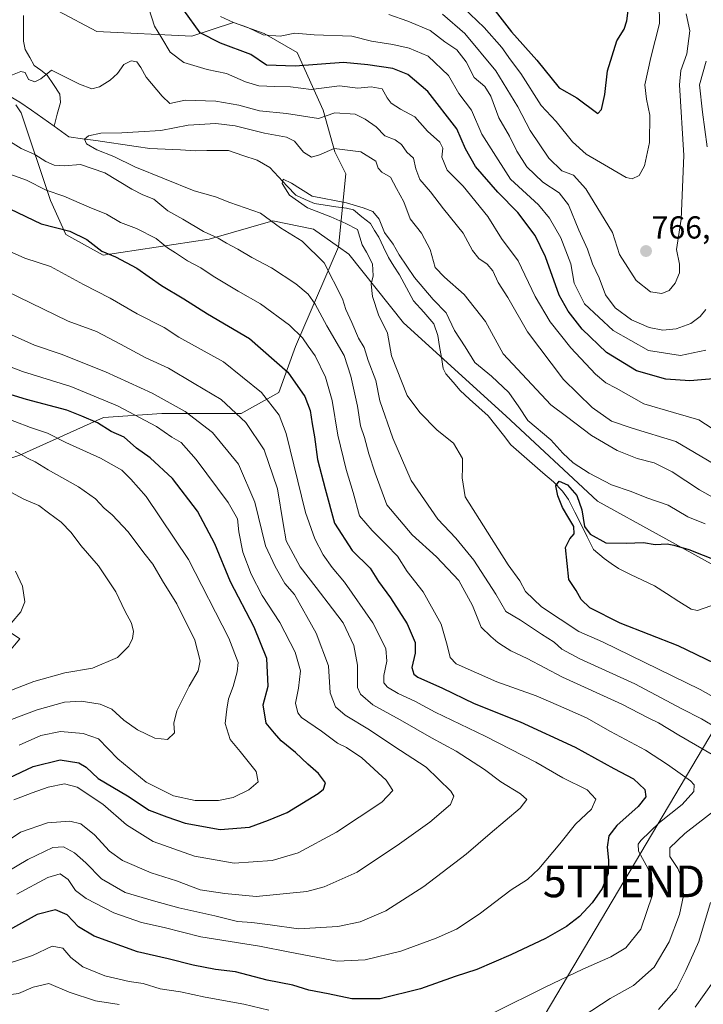
# Model space of a CAD drawing. Units: metres. Extents: x 648218 to 651693, y 4736966 to 4739353.
# Drawn here: x 649000 to 649215, y 4738145 to 4738456 of the extents above; entities that cross this region are included whole.
import ezdxf
from ezdxf.enums import TextEntityAlignment as Align

# ---------------------------------------------------------------- set-up
doc = ezdxf.new("R2010")
doc.units = ezdxf.units.M
doc.header["$MEASUREMENT"] = 0
doc.layers.get('0').update_dxf_attribs({"lineweight": 5})
for name, color, linetype, lineweight in [('Arbolado forestal CxS', 92, 'Continuous', 0), ('Carátula', 7, 'Continuous', 5), ('Corriente natural lineal', 142, 'Continuous', 13), ('Curva de nivel maestra', 36, 'Continuous', 30), ('Curva de nivel normal', 36, 'Continuous', 0), ('Matorral CxS', 135, 'Continuous', 0), ('Punto de cota en terreno', 7, 'Continuous', 0), ('Rótulo de punto de cota en terreno', 19, 'Continuous', 0), ('Suelo desnudo CxS', 43, 'Continuous', 0), ('Tendido', 6, 'Continuous', 0), ('Torre de tendido puntual', 7, 'Continuous', 0)]:
    doc.layers.add(name, color=color, linetype=linetype, lineweight=lineweight)
doc.styles.add('Arial', font='txt', dxfattribs={"height": 0.2})

# ---------------------------------------------------------------- blocks, each defined once
blk = doc.blocks.new('*U156')
at = {"layer": 'Suelo desnudo CxS', "color": 43, "linetype": 'Continuous', "lineweight": 0}
blk.add_polyline3d([(649220.6657, 4738282.5965, 723.5559), (649181.7663, 4738304.0555, 726.9725), (649152.8341, 4738330.9645, 726.8518), (649120.6369, 4738360.2959, 728.2772), (649103.3313, 4738381.9097, 730.7294), (649100.0865, 4738384.2097, 731.6263), (649102.4059, 4738407.3011, 731.47), (649098.9783, 4738414.1681, 733.3467), (649095.3205, 4738427.3819, 739.1925), (649087.0371, 4738445.5127, 750.0278), (649076.6543, 4738451.4887, 754.037), (649066.9993, 4738454.9487, 753.1657), (649053.8143, 4738450.6529, 748.3151), (649023.9043, 4738452.1001, 742.3146), (649011.5957, 4738458.6421, 743.6235)], dxfattribs=at)
blk = doc.blocks.new('*U187')
at = {"layer": 'Curva de nivel normal', "color": 36, "linetype": 'Continuous', "lineweight": 0}
for points in [[(648991.91, 4738185.12, 760), (649002.17, 4738191.11, 760), (649010.04, 4738194.91, 760), (649013.36, 4738195.1, 760), (649016.8, 4738193.21, 760), (649020.42, 4738190.07, 760), (649025.38, 4738185.02, 760), (649032.82, 4738180.7, 760), (649041.73, 4738178.1, 760), (649049.73, 4738175.85, 760), (649061.11, 4738173.34, 760), (649068.25, 4738171.5, 760), (649072.75, 4738171.21, 760), (649078.6, 4738170.45, 760), (649087.5, 4738169.25, 760), (649099.85, 4738169.98, 760), (649106.93, 4738171.42, 760), (649115.06, 4738174.9, 760), (649127.06, 4738182.57, 760), (649140.39, 4738192.75, 760), (649147.92, 4738199.28, 760), (649157.37, 4738207.24, 760), (649159.46, 4738210.02, 760), (649157.51, 4738211.76, 760), (649151.32, 4738215.54, 760), (649146.2, 4738219.51, 760), (649137.24, 4738225.25, 760), (649129.46, 4738229.41, 760), (649119.54, 4738235.11, 760), (649110.93, 4738239.88, 760), (649107.09, 4738243.26, 760), (649106.08, 4738245.29, 760), (649106.07, 4738252.32, 760), (649104.98, 4738258.57, 760), (649101.54, 4738265.71, 760), (649098.17, 4738270.1, 760), (649093.07, 4738276.82, 760), (649088.02, 4738283.37, 760), (649083.65, 4738291.51, 760), (649082.63, 4738296.99, 760), (649080.86, 4738307.94, 760), (649076.65, 4738320.25, 760), (649070.84, 4738328.87, 760), (649063.15, 4738336.15, 760), (649054.57, 4738341.16, 760), (649046.49, 4738346, 760), (649039.35, 4738349.2, 760), (649031.38, 4738353.55, 760), (649023.78, 4738357.58, 760), (649014.88, 4738360.79, 760), (648975.67, 4738379.88, 760)], [(649115.99, 4738457.45, 760), (649121.96, 4738455.36, 760), (649129, 4738452.4, 760), (649133.62, 4738448.83, 760), (649137.44, 4738446.38, 760), (649140.32, 4738442.52, 760), (649142.93, 4738437.59, 760), (649146.31, 4738434.82, 760), (649148.19, 4738431.73, 760), (649150.68, 4738424.9, 760), (649154.09, 4738419.09, 760), (649156.34, 4738414.41, 760), (649159.5, 4738409.49, 760), (649164.51, 4738404.65, 760), (649169.72, 4738401.27, 760), (649172.66, 4738397.51, 760), (649175.95, 4738389.55, 760), (649178.64, 4738383.5, 760), (649180.22, 4738378.89, 760), (649182.32, 4738374.46, 760), (649184.35, 4738369.09, 760), (649187.32, 4738365.06, 760), (649192.48, 4738361.19, 760), (649198.05, 4738358.82, 760), (649202.38, 4738358.01, 760), (649206.58, 4738358.41, 760), (649211.19, 4738360.07, 760), (649214.2, 4738362.23, 760), (649215.98, 4738364.48, 760)], [(649216.42, 4738415.78, 760), (649214.95, 4738426.7, 760), (649213.96, 4738435.37, 760), (649216.09, 4738442.83, 760)]]:
    blk.add_polyline3d(points, dxfattribs=at)
blk = doc.blocks.new('*U188')
at = {"layer": 'Curva de nivel normal', "color": 36, "linetype": 'Continuous', "lineweight": 0}
for points in [[(648997.71, 4738209.92, 770), (649003.51, 4738212.14, 770), (649008.58, 4738213.91, 770), (649013.73, 4738214.91, 770), (649017.71, 4738213.88, 770), (649025.79, 4738208.54, 770), (649033.28, 4738202.04, 770), (649041.68, 4738196.79, 770), (649054.69, 4738192.12, 770), (649067.19, 4738189.94, 770), (649079.14, 4738190.82, 770), (649087.39, 4738193.2, 770), (649099.44, 4738199.72, 770), (649113.76, 4738209.14, 770), (649117.23, 4738212.81, 770), (649115.17, 4738216.06, 770), (649107.44, 4738223.14, 770), (649102.68, 4738226.4, 770), (649099.84, 4738227.77, 770), (649094.72, 4738231.52, 770), (649088.42, 4738235.83, 770), (649087.24, 4738237.33, 770), (649086.51, 4738240.38, 770), (649087.5, 4738245.07, 770), (649088.13, 4738250.59, 770), (649086.44, 4738256.5, 770), (649081.57, 4738265.79, 770), (649076.06, 4738274.35, 770), (649072.58, 4738281.02, 770), (649069.96, 4738288.01, 770), (649068.63, 4738294.38, 770), (649068.27, 4738298.49, 770), (649065.32, 4738303.64, 770), (649055.26, 4738317.15, 770), (649050.51, 4738322.58, 770), (649047.56, 4738324.26, 770), (649042.74, 4738327.6, 770), (649030.44, 4738334.16, 770), (649015.73, 4738340.16, 770), (649000.4, 4738344.97, 770), (648992.72, 4738347.89, 770)], [(649139.46, 4738459.75, 770), (649146.04, 4738453.4, 770), (649151.59, 4738447.08, 770), (649154.39, 4738443.18, 770), (649157.59, 4738438.94, 770), (649164, 4738428.82, 770), (649168.74, 4738423.75, 770), (649173.9, 4738417.34, 770), (649178.2, 4738413.42, 770), (649182.76, 4738410.87, 770), (649190.8, 4738406.08, 770), (649192.7, 4738405.7, 770), (649194.89, 4738406.73, 770), (649196.65, 4738409.79, 770), (649198.17, 4738417.12, 770), (649198.28, 4738425.79, 770), (649197.2, 4738430.79, 770), (649196.74, 4738435.32, 770), (649198.56, 4738443.96, 770), (649201.32, 4738454.7, 770), (649201.25, 4738460.79, 770)]]:
    blk.add_polyline3d(points, dxfattribs=at)
blk = doc.blocks.new('*U191')
at = {"layer": 'Curva de nivel normal', "color": 36, "linetype": 'Continuous', "lineweight": 0}
for points in [[(649215.78, 4738296.96, 730), (649210.29, 4738299.14, 730), (649204.07, 4738302.75, 730), (649197.3, 4738305.12, 730), (649192.38, 4738307.14, 730), (649186.17, 4738309.26, 730), (649179.14, 4738312.9, 730), (649174.1, 4738316.18, 730), (649170.81, 4738319.23, 730), (649167.1, 4738323.41, 730), (649159.86, 4738329.53, 730), (649156.95, 4738333.8, 730), (649153.86, 4738338.29, 730), (649148.39, 4738343.52, 730), (649143.06, 4738347.83, 730), (649140.08, 4738352.75, 730), (649136.73, 4738357.9, 730), (649134.04, 4738363.42, 730), (649129.92, 4738367.6, 730), (649124.11, 4738374.53, 730), (649119.26, 4738381.74, 730), (649117.38, 4738385.1, 730), (649114.65, 4738388.8, 730), (649112.94, 4738393, 730), (649110.97, 4738395.37, 730), (649107.85, 4738396.49, 730), (649102.64, 4738398.12, 730), (649091.77, 4738400.27, 730), (649085.26, 4738404.3, 730), (649082.7, 4738405.53, 730), (649082.39, 4738404.24, 730), (649084.7, 4738400.5, 730), (649090.38, 4738396.58, 730), (649097.65, 4738393.67, 730), (649102.45, 4738391.55, 730), (649106.13, 4738389.7, 730), (649107.54, 4738384.89, 730), (649108.96, 4738382.55, 730), (649110.84, 4738378.85, 730), (649111.04, 4738375.12, 730), (649110.42, 4738372.49, 730), (649110.82, 4738368.58, 730), (649112.75, 4738362.77, 730), (649115.56, 4738356.98, 730), (649116.84, 4738349.92, 730), (649121.72, 4738337.33, 730), (649125.81, 4738331.97, 730), (649131.27, 4738326.47, 730), (649136.4, 4738322.3, 730), (649139.18, 4738317.47, 730), (649139.19, 4738314.62, 730), (649139.09, 4738311.4, 730), (649140.06, 4738305.46, 730), (649147.13, 4738294.24, 730), (649153.66, 4738284, 730), (649157.34, 4738278.9, 730), (649159.04, 4738275.56, 730), (649164.16, 4738270.74, 730), (649175.9, 4738262.99, 730), (649183.33, 4738259.75, 730), (649214.13, 4738244.72, 730), (649224.02, 4738239.11, 730)], [(649218.26, 4738152.48, 730), (649212.56, 4738144.58, 730)]]:
    blk.add_polyline3d(points, dxfattribs=at)
blk = doc.blocks.new('*U194')
at = {"layer": 'Curva de nivel normal', "color": 36, "linetype": 'Continuous', "lineweight": 0}
blk.add_polyline3d([(648993.73, 4738243.18, 790), (649004, 4738247.2, 790), (649013.79, 4738249.98, 790), (649022.49, 4738251.36, 790), (649030.38, 4738254.77, 790), (649034.02, 4738258.37, 790), (649035.1, 4738260.78, 790), (649035.41, 4738262.92, 790), (649034.78, 4738265.65, 790), (649032.71, 4738269.44, 790), (649029.86, 4738275.49, 790), (649024.38, 4738283.7, 790), (649018.82, 4738290.12, 790), (649015.78, 4738294.18, 790), (649012.66, 4738297.4, 790), (649008.61, 4738300.34, 790), (649005.63, 4738302.68, 790), (649000.87, 4738304.72, 790), (648992.34, 4738309.22, 790)], dxfattribs=at)
blk = doc.blocks.new('*U200')
at = {"layer": 'Curva de nivel normal', "color": 36, "linetype": 'Continuous', "lineweight": 0}
for points in [[(648991.01, 4738193.81, 765), (648999.85, 4738199.66, 765), (649008.34, 4738202.66, 765), (649015.4, 4738203.17, 765), (649018.85, 4738202.34, 765), (649023.18, 4738198.92, 765), (649027.84, 4738193.7, 765), (649031.96, 4738190.82, 765), (649041.08, 4738186.85, 765), (649048.99, 4738184.4, 765), (649056.52, 4738181.52, 765), (649064.27, 4738180.36, 765), (649074.14, 4738179.44, 765), (649090.09, 4738180.98, 765), (649095.62, 4738182.5, 765), (649106, 4738187.12, 765), (649119.3, 4738196.08, 765), (649128.87, 4738202.85, 765), (649135.46, 4738208.42, 765), (649136.45, 4738211.02, 765), (649135.56, 4738212.65, 765), (649127.8, 4738220.22, 765), (649117.57, 4738226.82, 765), (649109.85, 4738231.94, 765), (649102.16, 4738236.61, 765), (649099.13, 4738239.21, 765), (649097.53, 4738243.66, 765), (649096.96, 4738252.15, 765), (649093.02, 4738262.48, 765), (649086.2, 4738274.61, 765), (649083.18, 4738278.13, 765), (649080.17, 4738283.47, 765), (649077.13, 4738289.93, 765), (649073.77, 4738303.74, 765), (649068.55, 4738315.68, 765), (649060.33, 4738325.74, 765), (649051.74, 4738332.32, 765), (649041.38, 4738338.1, 765), (649026.65, 4738344.88, 765), (649012.64, 4738350.36, 765), (649004.26, 4738353.28, 765), (648990.81, 4738359.23, 765)], [(649132.86, 4738457.64, 765), (649140, 4738451.5, 765), (649149.72, 4738439.7, 765), (649156.7, 4738428.42, 765), (649160.57, 4738420.91, 765), (649166.48, 4738412.16, 765), (649170.55, 4738408.19, 765), (649174.25, 4738406.84, 765), (649178.11, 4738402.49, 765), (649186.5, 4738388.79, 765), (649188.78, 4738381.87, 765), (649194.03, 4738373.6, 765), (649198.52, 4738370.01, 765), (649202.05, 4738369.55, 765), (649204.38, 4738370.46, 765), (649206.3, 4738372.75, 765), (649207.65, 4738376.01, 765), (649207.68, 4738378.82, 765), (649206.71, 4738383.38, 765), (649208.14, 4738392.95, 765), (649209.01, 4738413.08, 765), (649207.66, 4738435.37, 765), (649208.1, 4738439.79, 765), (649209.92, 4738445.12, 765), (649210.93, 4738452.37, 765), (649209.77, 4738457.69, 765)]]:
    blk.add_polyline3d(points, dxfattribs=at)
blk = doc.blocks.new('*U205')
at = {"layer": 'Curva de nivel normal', "color": 36, "linetype": 'Continuous', "lineweight": 0}
for points in [[(648984.44, 4738145.02, 740), (648986.91, 4738146.72, 740), (648991.44, 4738147.79, 740), (648999.24, 4738148.85, 740), (649003.79, 4738150.82, 740), (649008.77, 4738152.01, 740), (649015.16, 4738149.24, 740), (649023.49, 4738146.56, 740), (649030.95, 4738145.4, 740)], [(649177.29, 4738141.68, 740), (649185.82, 4738147.26, 740), (649193.1, 4738151.32, 740), (649199.69, 4738157.14, 740), (649204.39, 4738165.1, 740), (649207.68, 4738173.75, 740), (649208.94, 4738179.71, 740), (649208.64, 4738184.73, 740), (649207.11, 4738188.21, 740), (649204.58, 4738192.01, 740), (649204.6, 4738194.76, 740), (649209.37, 4738199.28, 740), (649223.33, 4738210.08, 740)], [(649217.96, 4738224.17, 740), (649207.39, 4738230.34, 740), (649201.07, 4738234.22, 740), (649197.74, 4738235.8, 740), (649189.45, 4738240.04, 740), (649170.8, 4738248.6, 740), (649159.58, 4738254.5, 740), (649154.43, 4738256.83, 740), (649152.15, 4738258.38, 740), (649150.35, 4738259.48, 740), (649148.15, 4738261.4, 740), (649145.14, 4738264.33, 740), (649142.37, 4738271.12, 740), (649138.04, 4738279.01, 740), (649131.06, 4738286.51, 740), (649123.33, 4738293.44, 740), (649115.36, 4738302.88, 740), (649111.72, 4738312.94, 740), (649109.69, 4738319, 740), (649108.3, 4738324.18, 740), (649107.03, 4738327.78, 740), (649106.12, 4738334, 740), (649103.96, 4738343.5, 740), (649101.92, 4738350.01, 740), (649096.39, 4738359.34, 740), (649092.76, 4738366.16, 740), (649090.57, 4738369.3, 740), (649086.63, 4738372.59, 740), (649078.94, 4738377.6, 740), (649072.75, 4738380.87, 740), (649068.4, 4738383.53, 740), (649064.76, 4738385.43, 740), (649062.16, 4738387, 740), (649057.5, 4738389.03, 740), (649051, 4738392.95, 740), (649046.29, 4738395.58, 740), (649041.91, 4738399.32, 740), (649038.44, 4738400.59, 740), (649034.95, 4738402.38, 740), (649026.43, 4738407.58, 740), (649018.76, 4738410.16, 740), (649013.57, 4738409.81, 740), (649010.47, 4738409.99, 740), (649007.85, 4738411.12, 740), (649004.33, 4738413.37, 740), (649000, 4738415.22, 740), (648995, 4738418.44, 740)], [(648996.73, 4738438.29, 740), (648999.88, 4738439.51, 740), (649001.27, 4738439.17, 740), (649002.37, 4738436.96, 740), (649004.36, 4738436.23, 740), (649006.25, 4738437.16, 740), (649009.59, 4738439.98, 740), (649018.45, 4738435.54, 740), (649022.32, 4738434.05, 740), (649024.73, 4738434.72, 740), (649028.07, 4738436.74, 740), (649030.4, 4738438.87, 740), (649032.46, 4738441.68, 740), (649034.68, 4738442.93, 740), (649036.48, 4738442.52, 740), (649037.75, 4738440.78, 740), (649039.48, 4738437.77, 740), (649044.46, 4738431.78, 740), (649046.92, 4738429.48, 740), (649051.73, 4738430.49, 740), (649061.45, 4738430.18, 740), (649068.63, 4738428.94, 740), (649075.16, 4738427.15, 740), (649083.74, 4738426.26, 740), (649093.84, 4738424.72, 740), (649098.92, 4738426.45, 740), (649105.35, 4738426.11, 740), (649108.56, 4738424.45, 740), (649112.01, 4738422.07, 740), (649114.69, 4738419.23, 740), (649117.98, 4738418.02, 740), (649119.96, 4738416.52, 740), (649121.63, 4738414.1, 740), (649123.76, 4738412.16, 740), (649124.47, 4738408.87, 740), (649125.77, 4738405.5, 740), (649129.17, 4738401.59, 740), (649133.22, 4738396.23, 740), (649139.39, 4738388.57, 740), (649142.34, 4738383.04, 740), (649144.37, 4738380.55, 740), (649147.04, 4738378.8, 740), (649148.74, 4738376.66, 740), (649150.49, 4738372.96, 740), (649153.5, 4738368.25, 740), (649159.67, 4738357.49, 740), (649171.06, 4738342.47, 740), (649180.09, 4738333.59, 740), (649186.18, 4738329.26, 740), (649192.71, 4738327.03, 740), (649206.46, 4738322.84, 740), (649222.35, 4738313.5, 740)]]:
    blk.add_polyline3d(points, dxfattribs=at)
blk = doc.blocks.new('*U208')
at = {"layer": 'Curva de nivel normal', "color": 36, "linetype": 'Continuous', "lineweight": 0}
blk.add_polyline3d([(648998.28, 4738282.01, 795), (649000.49, 4738277.22, 795), (649001.18, 4738272.34, 795), (648999.91, 4738269.12, 795), (648996.84, 4738265.64, 795)], dxfattribs=at)
blk = doc.blocks.new('*U210')
at = {"layer": 'Curva de nivel normal', "color": 36, "linetype": 'Continuous', "lineweight": 0}
blk.add_polyline3d([(648991.87, 4738233.31, 785), (649005.07, 4738238.26, 785), (649013.73, 4738240.73, 785), (649018.96, 4738241.01, 785), (649024.95, 4738240.11, 785), (649028.63, 4738238.44, 785), (649032.43, 4738235.04, 785), (649036.76, 4738231.93, 785), (649042.14, 4738229.34, 785), (649046.19, 4738228.88, 785), (649048.41, 4738230.98, 785), (649048.15, 4738234.11, 785), (649049.08, 4738237.99, 785), (649052.99, 4738245.78, 785), (649055.84, 4738250.52, 785), (649056.5, 4738253.7, 785), (649054.77, 4738260.24, 785), (649049.17, 4738271.7, 785), (649044.62, 4738278.98, 785), (649041.57, 4738284.17, 785), (649038.69, 4738287.8, 785), (649033.73, 4738294.42, 785), (649028.78, 4738299.73, 785), (649026.24, 4738301.86, 785), (649023.46, 4738304.76, 785), (649018.1, 4738308.55, 785), (649008.51, 4738313.98, 785), (649004.46, 4738316.49, 785), (649002.24, 4738317.5, 785), (648998.11, 4738319.86, 785)], dxfattribs=at)
blk = doc.blocks.new('*U213')
at = {"layer": 'Curva de nivel normal', "color": 36, "linetype": 'Continuous', "lineweight": 0}
blk.add_polyline3d([(648999.42, 4738227.17, 780), (649006.2, 4738230.22, 780), (649012.39, 4738231.4, 780), (649019.55, 4738230.83, 780), (649024.4, 4738229.17, 780), (649030.52, 4738222.81, 780), (649039.45, 4738215.5, 780), (649048.12, 4738211.19, 780), (649054.86, 4738209.64, 780), (649062.22, 4738209.64, 780), (649066.85, 4738210.62, 780), (649071.86, 4738213.05, 780), (649074.74, 4738215.54, 780), (649074.14, 4738218.8, 780), (649069.13, 4738225.18, 780), (649065.96, 4738228.95, 780), (649064.37, 4738234, 780), (649064.88, 4738238.5, 780), (649065.44, 4738241.74, 780), (649066.89, 4738245.64, 780), (649068.17, 4738250.27, 780), (649068.47, 4738253.22, 780), (649065.51, 4738260.92, 780), (649052.76, 4738285.67, 780), (649039.47, 4738305.54, 780), (649034.62, 4738310.96, 780), (649031.75, 4738313.85, 780), (649025.07, 4738317.62, 780), (649014.07, 4738322.51, 780), (649008.36, 4738325.52, 780), (649002.93, 4738327.3, 780), (648993.03, 4738331.12, 780)], dxfattribs=at)
blk = doc.blocks.new('*U224')
at = {"layer": 'Curva de nivel maestra', "color": 36, "linetype": 'Continuous', "lineweight": 30}
for points in [[(648992.38, 4738215.01, 775), (649003.77, 4738220.43, 775), (649012.31, 4738222.46, 775), (649018.21, 4738221.59, 775), (649020.56, 4738220.16, 775), (649024.28, 4738216.66, 775), (649033.55, 4738211.16, 775), (649040.4, 4738206.62, 775), (649045.94, 4738204.55, 775), (649051.76, 4738202.5, 775), (649062.81, 4738200.56, 775), (649072.02, 4738201.26, 775), (649078.08, 4738203.44, 775), (649083.94, 4738205.96, 775), (649093.65, 4738211.85, 775), (649095.39, 4738213.28, 775), (649096.04, 4738215.24, 775), (649093.82, 4738218.24, 775), (649090.39, 4738221.1, 775), (649086.5, 4738224.82, 775), (649082.08, 4738228.48, 775), (649079.9, 4738230.89, 775), (649077.27, 4738234.04, 775), (649076.4, 4738239.82, 775), (649077.9, 4738245.7, 775), (649077.49, 4738254.48, 775), (649073.51, 4738264.32, 775), (649066.07, 4738278.66, 775), (649061.13, 4738290.58, 775), (649055.69, 4738300.94, 775), (649047.75, 4738311.16, 775), (649040.73, 4738317.71, 775), (649036.37, 4738320.75, 775), (649032.47, 4738324.25, 775), (649028.42, 4738326.06, 775), (649024.09, 4738328.76, 775), (649019.15, 4738330.86, 775), (649014.42, 4738332.76, 775), (649001.73, 4738336.09, 775), (648985.07, 4738341.15, 775)], [(649149.51, 4738458.68, 775), (649154.66, 4738452.06, 775), (649162.63, 4738443.1, 775), (649169.72, 4738434.39, 775), (649175.25, 4738431.2, 775), (649181.88, 4738426.29, 775), (649183.05, 4738427.51, 775), (649184.07, 4738432.26, 775), (649184.91, 4738439.78, 775), (649187.94, 4738449.14, 775), (649190.15, 4738452.86, 775), (649191.08, 4738455.47, 775), (649191.77, 4738461.12, 775)]]:
    blk.add_polyline3d(points, dxfattribs=at)
blk = doc.blocks.new('5PATER')
at = {"layer": 'Carátula', "linetype": 'Continuous', "lineweight": 5}
h = blk.add_hatch(color=250, dxfattribs=at)
edge = h.paths.add_edge_path()
edge.add_ellipse((0, 0.01), major_axis=(-1.33, -1.34), ratio=0.999422, start_angle=0, end_angle=360)
blk = doc.blocks.new('5TTEND')
blk.add_text('5TTEND', height=10).set_placement((0, 0), align=Align.MIDDLE_CENTER)

msp = doc.modelspace()

# ---------------------------------------------------------------- linework, layer by layer
at = {"layer": 'Arbolado forestal CxS', "color": 92, "linetype": 'Continuous', "lineweight": 0}
for points in [[(649011.6, 4738458.64, 743.62), (649023.9, 4738452.1, 742.31), (649053.81, 4738450.65, 748.32), (649067, 4738454.95, 753.17), (649076.65, 4738451.49, 754.04), (649087.04, 4738445.51, 750.03), (649095.32, 4738427.38, 739.19), (649098.98, 4738414.17, 733.35), (649102.41, 4738407.3, 731.47), (649100.09, 4738384.21, 731.63), (649092.24, 4738389.77, 733.67), (649079.44, 4738392.48, 735.24), (649059.32, 4738386.66, 741.6), (649025.84, 4738381.62, 751.24), (649025.84, 4738381.62, 751.24), (649014.16, 4738388.18, 751.58), (649009.33, 4738398.81, 747.59), (649000.06, 4738426.44, 737.02), (648998.34, 4738429.01, 737.2)], [(649011.6, 4738458.64, 743.62), (649023.9, 4738452.1, 742.31), (649053.81, 4738450.65, 748.32), (649067, 4738454.95, 753.17), (649076.65, 4738451.49, 754.04), (649087.04, 4738445.51, 750.03), (649095.32, 4738427.38, 739.19), (649098.98, 4738414.17, 733.35), (649102.41, 4738407.3, 731.47), (649100.09, 4738384.21, 731.63)], [(648998.34, 4738429.01, 737.2), (649000.06, 4738426.44, 737.02), (649009.33, 4738398.81, 747.59), (649014.16, 4738388.18, 751.58), (649025.84, 4738381.62, 751.24), (649059.32, 4738386.66, 741.6), (649079.44, 4738392.48, 735.24), (649092.24, 4738389.77, 733.67), (649100.09, 4738384.21, 731.63)], [(648983.78, 4738313.29, 791.12), (648999.6, 4738318.55, 786.01), (649025.96, 4738330.41, 774.54), (649044.41, 4738331.72, 768.47), (649069.45, 4738331.72, 759.83), (649081.32, 4738338.31, 753.32), (649086.59, 4738352.79, 746.74), (649100.09, 4738384.21, 731.63), (649103.33, 4738381.91, 730.73), (649120.64, 4738360.3, 728.28), (649152.83, 4738330.96, 726.85), (649181.77, 4738304.06, 726.97), (649220.67, 4738282.6, 723.56)], [(648983.78, 4738313.29, 791.12), (648999.6, 4738318.55, 786.01), (649025.96, 4738330.41, 774.54), (649044.41, 4738331.72, 768.47), (649069.45, 4738331.72, 759.83), (649081.32, 4738338.31, 753.32), (649086.59, 4738352.79, 746.74), (649100.09, 4738384.21, 731.63)], [(649100.09, 4738384.21, 731.63), (649103.33, 4738381.91, 730.73), (649120.64, 4738360.3, 728.28), (649152.83, 4738330.96, 726.85), (649181.77, 4738304.06, 726.97), (649220.67, 4738282.6, 723.56), (649244.6, 4738270.76, 721.27), (649273.47, 4738245.75, 719.78), (649283.03, 4738244.83, 718.96), (649284.13, 4738232.16, 720.84), (649266.28, 4738216.25, 725.58), (649254.71, 4738202.48, 726.26), (649242.28, 4738195.03, 727.4), (649256.16, 4738180.29, 720.72), (649258.7, 4738175.63, 719.9)], [(648991.69, 4738251.4, 792.04), (648999.6, 4738260.62, 793.39), (648991.69, 4738265.89, 795.04)], [(648991.69, 4738251.4, 792.04), (648999.6, 4738260.62, 793.39), (648991.69, 4738265.89, 795.04)]]:
    msp.add_polyline3d(points, dxfattribs=at)
at = {"layer": 'Corriente natural lineal', "color": 142, "linetype": 'Continuous', "lineweight": 13}
for points in [[(649000.8, 4738457.2, 742.09), (649000.8, 4738453.16, 741.56), (649000.79, 4738449.13, 741.35), (649001.32, 4738446.41, 741.02), (649002.73, 4738443.91, 740.72), (649004.13, 4738441.41, 740.44), (649006.19, 4738439.91, 740.14), (649008.24, 4738438.4, 739.7), (649010.26, 4738435.39, 739.08), (649012.27, 4738432.38, 738.27), (649012.4, 4738429.74, 737.09), (649011.41, 4738426.02, 736.35), (649010.42, 4738422.3, 736.08)], [(648996.6, 4738431.62, 738.85), (648999.65, 4738429.86, 737.65), (649003.24, 4738427.34, 736.45), (649006.83, 4738424.82, 736.14), (649010.42, 4738422.3, 736.08)], [(649010.42, 4738422.3, 736.08), (649012.75, 4738420.63, 735.79), (649015.08, 4738418.96, 735.48), (649019.33, 4738418.34, 735.01), (649023.58, 4738417.73, 734.64), (649027.83, 4738417.11, 734.24), (649032.07, 4738416.49, 733.96), (649036.32, 4738415.88, 733.51), (649040.57, 4738415.26, 732.83), (649045.41, 4738415.03, 732.13), (649050.25, 4738414.79, 731.53), (649055.09, 4738414.56, 731.08), (649058.54, 4738414.57, 730.92), (649061.98, 4738414.58, 730.89), (649065.43, 4738414.59, 731.17), (649069.95, 4738413.07, 730.82), (649074.47, 4738411.55, 730.62), (649078.44, 4738409.25, 730.62), (649081.19, 4738406.33, 730.2), (649083.94, 4738403.42, 729.89), (649086.69, 4738400.5, 729.95), (649089.6, 4738399.19, 729.76), (649092.51, 4738397.88, 729.68), (649095.89, 4738397.38, 729.76), (649099.26, 4738396.89, 729.71), (649102.64, 4738396.39, 729.52), (649104.81, 4738395.86, 729.42), (649107.5, 4738393.71, 729.02), (649110.18, 4738391.55, 729.15), (649111.51, 4738389.41, 728.54), (649112.83, 4738387.27, 728.9), (649114.33, 4738384.09, 728.95), (649115.83, 4738380.91, 728.85), (649117.61, 4738378.18, 729.05), (649119.38, 4738375.44, 728.79), (649121.58, 4738371.32, 728.11), (649123.78, 4738367.19, 727.97), (649126.97, 4738363.6, 727.29), (649130.16, 4738360.01, 727.12), (649131.43, 4738356.26, 726.85), (649132, 4738352.8, 727.15), (649132.57, 4738349.33, 727.13), (649133.14, 4738345.87, 727.06), (649133.98, 4738344.2, 726.88), (649136.23, 4738341.56, 726.55), (649138.48, 4738338.92, 726.5), (649141.44, 4738336.27, 726.55), (649144.4, 4738333.63, 726.88), (649147.36, 4738330.98, 726.42), (649149.74, 4738327.92, 725.86), (649152.13, 4738324.87, 726.15), (649154.51, 4738321.81, 726.52), (649157.87, 4738318.89, 726.35), (649161.23, 4738315.97, 725.24), (649164.58, 4738313.04, 725.31), (649167.94, 4738310.12, 725.29), (649170.76, 4738307.21, 724.46), (649172.65, 4738304.56, 724.44), (649174.62, 4738300.63, 724.42), (649176.59, 4738296.7, 724.77), (649178.55, 4738292.77, 725), (649180.52, 4738288.84, 723.56), (649183.89, 4738285.98, 723.77), (649186.15, 4738284.4, 724.01), (649188.4, 4738282.82, 723.83), (649192.17, 4738280.99, 723.65), (649195.95, 4738279.17, 723.45), (649199.72, 4738277.34, 723.02), (649203.58, 4738274.9, 722.44), (649207.45, 4738272.46, 722.08), (649211.31, 4738270.02, 721.79), (649213.36, 4738269.54, 721.49), (649217.5, 4738271.1, 721.41)]]:
    msp.add_polyline3d(points, dxfattribs=at)
at = {"layer": 'Curva de nivel maestra', "color": 36, "linetype": 'Continuous', "lineweight": 30}
for points in [[(649219.51, 4738342.78, 750), (649210.96, 4738341.98, 750), (649203.32, 4738342.57, 750), (649194.11, 4738345.17, 750), (649184.64, 4738350.97, 750), (649176.93, 4738358.32, 750), (649172.59, 4738364, 750), (649169.71, 4738369.02, 750), (649165.35, 4738381.04, 750), (649162.15, 4738387.78, 750), (649156.64, 4738395.08, 750), (649150.31, 4738401.51, 750), (649143.36, 4738409.62, 750), (649140.2, 4738415.09, 750), (649137.4, 4738421.42, 750), (649128.26, 4738433.22, 750), (649121.98, 4738438.61, 750), (649117.26, 4738440.42, 750), (649109.36, 4738441.63, 750), (649101.71, 4738442.38, 750), (649086.41, 4738441.18, 750), (649077.45, 4738441.52, 750), (649072.5, 4738444.9, 750), (649062.89, 4738448.45, 750), (649056.46, 4738451.72, 750), (649051.38, 4738458.83, 750)], [(648996.48, 4738396.2, 750), (649006.3, 4738391.46, 750), (649015.4, 4738389.21, 750), (649020.7, 4738386.53, 750), (649025.45, 4738382.84, 750), (649029.82, 4738381.09, 750), (649036.53, 4738377.56, 750), (649044.27, 4738372.1, 750), (649051.34, 4738367.88, 750), (649058.81, 4738363.09, 750), (649072.06, 4738355.33, 750), (649084.11, 4738344.74, 750), (649089.44, 4738337.02, 750), (649091.18, 4738332.61, 750), (649091.81, 4738328.39, 750), (649092.56, 4738324.3, 750), (649093.44, 4738317.18, 750), (649095.91, 4738307.99, 750), (649098.89, 4738297.14, 750), (649104.47, 4738288.46, 750), (649110.14, 4738282.97, 750), (649112.75, 4738278.72, 750), (649116.53, 4738273.59, 750), (649121.76, 4738265.42, 750), (649124.26, 4738259.47, 750), (649124.26, 4738256.18, 750), (649123.19, 4738251.67, 750), (649123.84, 4738249.53, 750), (649125.12, 4738248.6, 750), (649132.9, 4738245.07, 750), (649142.91, 4738240.32, 750), (649157.38, 4738234.46, 750), (649174.75, 4738226.55, 750), (649186.98, 4738219.74, 750), (649193.13, 4738216.48, 750), (649196.72, 4738213.14, 750), (649197.05, 4738210.81, 750), (649194.57, 4738207.81, 750), (649187.9, 4738201.81, 750), (649185.38, 4738198.51, 750), (649184.84, 4738194.94, 750), (649185.29, 4738190.84, 750), (649185.11, 4738186.65, 750), (649183.24, 4738181.93, 750), (649180.14, 4738177.39, 750), (649176.07, 4738173.13, 750), (649171.97, 4738169.98, 750), (649165.41, 4738166.17, 750), (649154.5, 4738161, 750), (649143.71, 4738156.4, 750), (649136.9, 4738154.17, 750), (649125.97, 4738150.3, 750), (649113.2, 4738147.18, 750), (649104.36, 4738147.16, 750), (649096.81, 4738148.74, 750), (649090.74, 4738149.94, 750), (649085.7, 4738151.44, 750), (649077.62, 4738153.07, 750), (649067.6, 4738155.65, 750), (649061.32, 4738156.44, 750), (649054.29, 4738157.75, 750), (649046.4, 4738159.78, 750), (649036.73, 4738161.99, 750), (649023.07, 4738166.96, 750), (649018.07, 4738169.88, 750), (649014.52, 4738173.63, 750), (649010.86, 4738175.21, 750), (649005.06, 4738173.74, 750), (648994.24, 4738167.78, 750)], [(649218.76, 4738252.92, 725), (649207.22, 4738258.5, 725), (649188.91, 4738265.6, 725), (649179.4, 4738270.39, 725), (649176.64, 4738273.06, 725), (649175.11, 4738275.86, 725), (649172.72, 4738279.34, 725), (649171.69, 4738289.43, 725), (649173.03, 4738292.21, 725), (649174.44, 4738293.79, 725), (649174.3, 4738296.04, 725), (649172.7, 4738298.7, 725), (649170.74, 4738302.04, 725), (649169.28, 4738305.76, 725), (649168.67, 4738308.85, 725), (649169.65, 4738310.33, 725), (649172.31, 4738309.24, 725), (649175.27, 4738305.87, 725), (649176.9, 4738301.37, 725), (649177.69, 4738296.03, 725), (649179.52, 4738293.66, 725), (649184.42, 4738290.89, 725), (649190.84, 4738290.82, 725), (649196.28, 4738291, 725), (649199.96, 4738290.4, 725), (649203.8, 4738290.66, 725), (649205.9, 4738290.21, 725), (649210.59, 4738288.78, 725), (649223.62, 4738283.64, 725)]]:
    msp.add_polyline3d(points, dxfattribs=at)
at = {"layer": 'Curva de nivel normal', "color": 36, "linetype": 'Continuous', "lineweight": 0}
for points in [[(649040.25, 4738459.43, 745), (649042.11, 4738453.82, 745), (649044.38, 4738449.99, 745), (649047.02, 4738445.61, 745), (649051.31, 4738442.36, 745), (649058.74, 4738440.16, 745), (649064.74, 4738438.9, 745), (649070.79, 4738436.3, 745), (649074.98, 4738435.04, 745), (649080.02, 4738434.75, 745), (649084.97, 4738434.71, 745), (649091.45, 4738433.85, 745), (649100.42, 4738434.98, 745), (649106.24, 4738434.3, 745), (649110.46, 4738434.7, 745), (649113.88, 4738434.1, 745), (649115.42, 4738431.26, 745), (649116.72, 4738429.53, 745), (649119.64, 4738427.69, 745), (649124.14, 4738425.21, 745), (649128.21, 4738420.71, 745), (649132.08, 4738417.21, 745), (649133.04, 4738415.38, 745), (649132.74, 4738412.48, 745), (649134.34, 4738408.37, 745), (649139.41, 4738403.35, 745), (649147.19, 4738393.79, 745), (649151.55, 4738386.86, 745), (649156.79, 4738379.85, 745), (649162.14, 4738368.62, 745), (649166.85, 4738360.61, 745), (649173.39, 4738352.44, 745), (649181.13, 4738344.07, 745), (649184.38, 4738341.33, 745), (649187.71, 4738339.66, 745), (649196.38, 4738334.8, 745), (649205.76, 4738332.06, 745), (649213.78, 4738329.7, 745), (649223.58, 4738323.33, 745)], [(649062.86, 4738456.84, 755), (649066.97, 4738454.97, 755), (649071.47, 4738453.44, 755), (649076.34, 4738451.08, 755), (649081.67, 4738450.63, 755), (649086.31, 4738451.61, 755), (649092.41, 4738451.09, 755), (649104.29, 4738450.67, 755), (649110.52, 4738449.06, 755), (649117.2, 4738448.04, 755), (649122.4, 4738446.84, 755), (649128.41, 4738444.39, 755), (649134.76, 4738438.23, 755), (649138.09, 4738432.62, 755), (649142.1, 4738427.35, 755), (649145.36, 4738419.74, 755), (649148.27, 4738415.09, 755), (649154.39, 4738405.62, 755), (649163.2, 4738397.5, 755), (649166.68, 4738393.3, 755), (649170.24, 4738387.09, 755), (649173.37, 4738378.92, 755), (649174.43, 4738372.81, 755), (649177.67, 4738366.31, 755), (649186.68, 4738357.83, 755), (649197.89, 4738351.52, 755), (649208.01, 4738350, 755), (649215.95, 4738351.7, 755)], [(649219.51, 4738232.49, 735), (649214.58, 4738235.42, 735), (649208.38, 4738238.55, 735), (649193.52, 4738246.43, 735), (649176.25, 4738254.35, 735), (649170.52, 4738257.39, 735), (649168.14, 4738259.63, 735), (649164.18, 4738262.09, 735), (649157.5, 4738266.57, 735), (649152.88, 4738269.29, 735), (649149.71, 4738274.78, 735), (649142.8, 4738285.44, 735), (649137.09, 4738292.44, 735), (649131.4, 4738298.41, 735), (649123.07, 4738310.6, 735), (649117.2, 4738323.89, 735), (649113.12, 4738335.71, 735), (649111.91, 4738342.13, 735), (649109.42, 4738348.4, 735), (649108.22, 4738352.54, 735), (649106.37, 4738355.47, 735), (649104.32, 4738360.39, 735), (649102.43, 4738364.5, 735), (649101.41, 4738367.81, 735), (649095.64, 4738379.19, 735), (649088.61, 4738386.08, 735), (649081.84, 4738390.23, 735), (649075.51, 4738394.91, 735), (649065.85, 4738398.25, 735), (649061.32, 4738400.06, 735), (649054.62, 4738401.88, 735), (649035.9, 4738409.47, 735), (649029.24, 4738412.75, 735), (649023.92, 4738414.86, 735), (649020.59, 4738416.69, 735), (649020.02, 4738418.15, 735), (649021.3, 4738419.28, 735), (649025.15, 4738420.07, 735), (649031.73, 4738420.14, 735), (649037, 4738420.55, 735), (649044.12, 4738420.88, 735), (649052.66, 4738422.64, 735), (649061.39, 4738423.08, 735), (649067.55, 4738422.38, 735), (649076.76, 4738420.1, 735), (649083.76, 4738418.86, 735), (649086.27, 4738417.6, 735), (649089.06, 4738414.13, 735), (649091.64, 4738412.47, 735), (649094.11, 4738413.21, 735), (649098.73, 4738415.22, 735), (649107.11, 4738414.18, 735), (649111.88, 4738411.28, 735), (649112.6, 4738409, 735), (649113.82, 4738407.79, 735), (649116.56, 4738406.24, 735), (649118.4, 4738402.59, 735), (649120.76, 4738398.41, 735), (649122.69, 4738393.12, 735), (649126.25, 4738388.6, 735), (649128.99, 4738383.38, 735), (649130.58, 4738377.69, 735), (649133.55, 4738374.63, 735), (649139.78, 4738369.18, 735), (649146.44, 4738360.66, 735), (649152.06, 4738350.46, 735), (649167.04, 4738334.46, 735), (649172.02, 4738330.78, 735), (649179.86, 4738324.75, 735), (649187.96, 4738320.02, 735), (649194.3, 4738317.53, 735), (649199.71, 4738316.12, 735), (649205.37, 4738313.34, 735), (649214.01, 4738307.6, 735), (649219.79, 4738304.34, 735)], [(649149.22, 4738142.81, 745), (649165.27, 4738150.88, 745), (649177.2, 4738156.56, 745), (649186.01, 4738160.38, 745), (649190.71, 4738163.25, 745), (649195.41, 4738169.15, 745), (649199.16, 4738179.92, 745), (649199.21, 4738183.08, 745), (649197.73, 4738188.16, 745), (649194.72, 4738193.74, 745), (649194.59, 4738195.9, 745), (649195.44, 4738197.1, 745), (649201.34, 4738202.73, 745), (649208.44, 4738208.48, 745), (649212.16, 4738212.55, 745), (649212.28, 4738214.61, 745), (649211.17, 4738215.87, 745), (649203.89, 4738220.99, 745), (649196.94, 4738225.56, 745), (649185.89, 4738231.45, 745), (649178.3, 4738235.76, 745), (649169.47, 4738239.59, 745), (649162.48, 4738242.73, 745), (649150.02, 4738247.07, 745), (649137.2, 4738252.8, 745), (649135.32, 4738254.79, 745), (649134.33, 4738258.66, 745), (649132.53, 4738265.24, 745), (649126.82, 4738275.49, 745), (649121.79, 4738281.85, 745), (649118.67, 4738286.74, 745), (649115.21, 4738290.29, 745), (649110.76, 4738294.83, 745), (649106.74, 4738299.48, 745), (649104.71, 4738306.78, 745), (649102.54, 4738314.06, 745), (649099.95, 4738324.85, 745), (649098.06, 4738335.8, 745), (649096.04, 4738343.14, 745), (649092.78, 4738349.84, 745), (649090.5, 4738352.9, 745), (649088.78, 4738355.51, 745), (649084.7, 4738359.52, 745), (649075.51, 4738366.25, 745), (649068.46, 4738370.28, 745), (649060.57, 4738374.97, 745), (649056.73, 4738377.62, 745), (649052.52, 4738379.86, 745), (649048.73, 4738382.37, 745), (649046.22, 4738383.92, 745), (649042.62, 4738386.84, 745), (649036.42, 4738389.99, 745), (649031.33, 4738391.96, 745), (649026.91, 4738394.51, 745), (649021.52, 4738396.79, 745), (649013.49, 4738400.25, 745), (649007.91, 4738402.12, 745), (649001.71, 4738405.22, 745), (648996.48, 4738407.2, 745)], [(648998.65, 4738180.13, 755), (649008.4, 4738185.39, 755), (649012.38, 4738186.54, 755), (649014.81, 4738184.74, 755), (649017.21, 4738181.31, 755), (649020.51, 4738178.76, 755), (649029.25, 4738174.32, 755), (649037.97, 4738171.27, 755), (649045.08, 4738169.68, 755), (649056.72, 4738166.66, 755), (649075.24, 4738163.77, 755), (649084.81, 4738161.84, 755), (649099.74, 4738159.03, 755), (649108.57, 4738159.47, 755), (649119.76, 4738162.23, 755), (649130.94, 4738166.32, 755), (649137.28, 4738169.14, 755), (649144.51, 4738173.81, 755), (649154.6, 4738181.48, 755), (649159.72, 4738184.81, 755), (649163.3, 4738188.14, 755), (649169.9, 4738196.07, 755), (649174.84, 4738202.25, 755), (649179.92, 4738206.94, 755), (649181.25, 4738210.1, 755), (649178.55, 4738213.03, 755), (649170.83, 4738216.82, 755), (649162.36, 4738221.73, 755), (649146.35, 4738230.02, 755), (649130.59, 4738237.56, 755), (649124.16, 4738241.02, 755), (649118.9, 4738243.44, 755), (649115.6, 4738245.46, 755), (649114.43, 4738246.84, 755), (649114.4, 4738249.14, 755), (649115.36, 4738253.59, 755), (649115.01, 4738257.57, 755), (649110.91, 4738265.74, 755), (649102.04, 4738278.48, 755), (649098.13, 4738283.1, 755), (649095.29, 4738287.12, 755), (649092.66, 4738292.17, 755), (649089.73, 4738300.45, 755), (649083.6, 4738325.35, 755), (649081.37, 4738331.14, 755), (649075.86, 4738338.28, 755), (649063.86, 4738347.94, 755), (649049.74, 4738355.8, 755), (649045.1, 4738358.84, 755), (649036.63, 4738363.1, 755), (649028.12, 4738368.01, 755), (649019.71, 4738372.35, 755), (649009.26, 4738378.07, 755), (649001.15, 4738380.64, 755), (648996.2, 4738382.86, 755)], [(649201.07, 4738143.81, 735), (649206.75, 4738150.25, 735), (649209.6, 4738156.13, 735), (649213.76, 4738165.19, 735), (649217.48, 4738177.58, 735)], [(648957.78, 4738145.08, 745), (648957.41, 4738147.29, 745), (648959.76, 4738150.64, 745), (648965.51, 4738153.31, 745), (648974.9, 4738154.34, 745), (648992.37, 4738157.14, 745), (649003.63, 4738160.82, 745), (649009.84, 4738163.8, 745), (649013.12, 4738163.16, 745), (649015.68, 4738160.18, 745), (649019.45, 4738157.23, 745), (649026.47, 4738154.45, 745), (649034.09, 4738152.58, 745), (649038.52, 4738152.02, 745), (649043.85, 4738150.34, 745), (649050.26, 4738149.39, 745), (649058.06, 4738147.7, 745), (649070.24, 4738145.5, 745), (649078.14, 4738143.6, 745)]]:
    msp.add_polyline3d(points, dxfattribs=at)
at = {"layer": 'Matorral CxS', "color": 135, "linetype": 'Continuous', "lineweight": 0}
for points in [[(648998.34, 4738429.01, 737.2), (649000.06, 4738426.44, 737.02), (649009.33, 4738398.81, 747.59), (649014.16, 4738388.18, 751.58), (649025.84, 4738381.62, 751.24), (649059.32, 4738386.66, 741.6), (649079.44, 4738392.48, 735.24), (649092.24, 4738389.77, 733.67), (649100.09, 4738384.21, 731.63), (649086.59, 4738352.79, 746.74), (649081.32, 4738338.31, 753.32), (649069.45, 4738331.72, 759.83), (649044.41, 4738331.72, 768.47), (649025.96, 4738330.41, 774.54), (648999.6, 4738318.55, 786.01), (648983.78, 4738313.29, 791.12)], [(648998.34, 4738429.01, 737.2), (649000.06, 4738426.44, 737.02), (649009.33, 4738398.81, 747.59), (649014.16, 4738388.18, 751.58), (649025.84, 4738381.62, 751.24), (649059.32, 4738386.66, 741.6), (649079.44, 4738392.48, 735.24), (649092.24, 4738389.77, 733.67), (649100.09, 4738384.21, 731.63)], [(648983.78, 4738313.29, 791.12), (648999.6, 4738318.55, 786.01), (649025.96, 4738330.41, 774.54), (649044.41, 4738331.72, 768.47), (649069.45, 4738331.72, 759.83), (649081.32, 4738338.31, 753.32), (649086.59, 4738352.79, 746.74), (649100.09, 4738384.21, 731.63)], [(648991.69, 4738265.89, 795.04), (648999.6, 4738260.62, 793.39), (648991.69, 4738251.4, 792.04)], [(648991.69, 4738251.4, 792.04), (648999.6, 4738260.62, 793.39), (648991.69, 4738265.89, 795.04)]]:
    msp.add_polyline3d(points, dxfattribs=at)
at = {"layer": 'Suelo desnudo CxS', "color": 43, "linetype": 'Continuous', "lineweight": 0}
for points in [[(649011.6, 4738458.64, 743.62), (649023.9, 4738452.1, 742.31), (649053.81, 4738450.65, 748.32), (649067, 4738454.95, 753.17), (649076.65, 4738451.49, 754.04), (649087.04, 4738445.51, 750.03), (649095.32, 4738427.38, 739.19), (649098.98, 4738414.17, 733.35), (649102.41, 4738407.3, 731.47), (649100.09, 4738384.21, 731.63)], [(649100.09, 4738384.21, 731.63), (649103.33, 4738381.91, 730.73), (649120.64, 4738360.3, 728.28), (649152.83, 4738330.96, 726.85), (649181.77, 4738304.06, 726.97), (649220.67, 4738282.6, 723.56), (649244.6, 4738270.76, 721.27), (649273.47, 4738245.75, 719.78), (649283.03, 4738244.83, 718.96), (649284.13, 4738232.16, 720.84), (649266.28, 4738216.25, 725.58), (649254.71, 4738202.48, 726.26), (649242.28, 4738195.03, 727.4), (649256.16, 4738180.29, 720.72), (649258.7, 4738175.63, 719.9)]]:
    msp.add_polyline3d(points, dxfattribs=at)
at = {"layer": 'Tendido', "color": 6, "linetype": 'Continuous', "lineweight": 0}
msp.add_polyline3d([(649447.14, 4739105.77, 746.9), (649424.05, 4738918.24, 745.78), (649377.5, 4738744.57, 737.42), (649327.82, 4738559.21, 738.46), (649257.8, 4738298.27, 738.52), (649190.13, 4738184.19, 748.47), (649138.8, 4738097.67, 732.07), (649023.1, 4737903.64, 706.98), (648980.64, 4737766.11, 703.29), (648932.95, 4737617.46, 700.16), (648883.5, 4737458.24, 697.81), (648842.63, 4737328.07, 694.02), (648795.51, 4737178, 692.3), (648745.97, 4737020.21, 687.92), (648732.04, 4736975.3, 685.38)], dxfattribs=at)

# ---------------------------------------------------------------- block references
at = {"layer": 'Curva de nivel maestra', "color": 36, "linetype": 'Continuous', "lineweight": 30}
msp.add_blockref('*U224', (0, 0), dxfattribs=at)
at = {"layer": 'Curva de nivel normal', "color": 36, "linetype": 'Continuous', "lineweight": 0}
for name in ['*U208', '*U194', '*U210', '*U213', '*U188', '*U200', '*U187', '*U205', '*U191']:
    msp.add_blockref(name, (0, 0), dxfattribs=at)
at = {"layer": 'Punto de cota en terreno', "linetype": 'Continuous', "lineweight": 0}
msp.add_blockref('5PATER', (649197.1, 4738382.91, 766.68), dxfattribs=at)
at = {"layer": 'Suelo desnudo CxS', "color": 43, "linetype": 'Continuous', "lineweight": 0}
msp.add_blockref('*U156', (0, 0), dxfattribs=at)
at = {"layer": 'Torre de tendido puntual', "linetype": 'Continuous', "lineweight": 0}
msp.add_blockref('5TTEND', (649190.13, 4738184.19, 748.47), dxfattribs=at)

# ---------------------------------------------------------------- texts
at = {"layer": 'Rótulo de punto de cota en terreno', "color": 19, "linetype": 'Continuous', "lineweight": 0, "style": 'Arial'}
msp.add_text('766,68', height=7, dxfattribs=at).set_placement((649198.86, 4738384.67), align=Align.BOTTOM_LEFT)

doc.saveas('drawing.dxf')
